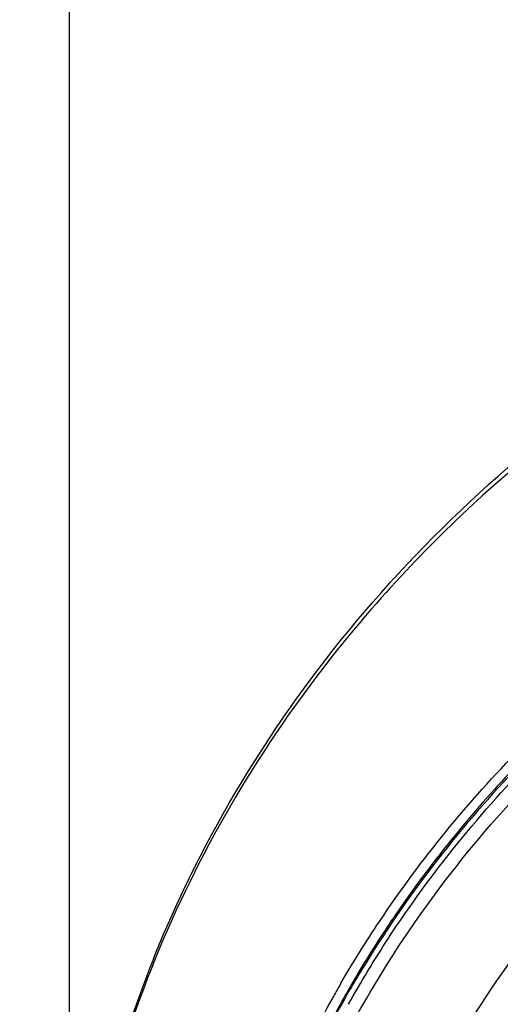
# Model space of a CAD drawing. Units: millimetres. Extents: x 72 to 9921, y -938 to 626.
# Drawn here: x 9283 to 9302, y -297 to -257 of the extents above; entities that cross this region are included whole.
import ezdxf

# ---------------------------------------------------------------- set-up
doc = ezdxf.new("R2010")
doc.units = ezdxf.units.MM
doc.header["$MEASUREMENT"] = 0
doc.layers.add('Dimensions', color=7, linetype='Continuous')
doc.dimstyles.get("Standard").update_dxf_attribs({"dimscale": 5, "dimtxt": 2.5, "dimasz": 0.8, "dimexe": 1, "dimexo": 1, "dimgap": 1, "dimtad": 2, "dimtih": 1, "dimtoh": 1, "dimdec": 0, "dimzin": 0, "dimdsep": 46, "dimtxsty": 'Standard', "dimblk": 'DOT', "dimcen": 2, "dimclrd": 1, "dimclre": 1, "dimclrt": 1, "dimadec": 0, "dimazin": 0, "dimtfac": 1, "dimtdec": 0, "dimtofl": 0, "dimtmove": 0, "dimatfit": 3, "dimfxl": 1, "dimtolj": 1, "dimtzin": 0, "dimarcsym": 0})

# ---------------------------------------------------------------- blocks, each defined once
blk = doc.blocks.new('_Dot')
at = {"color": 0, "linetype": 'ByBlock', "lineweight": -2}
blk.add_line((-0.5, 0), (-1, 0), dxfattribs=at)
at = {"color": 0, "linetype": 'ByBlock', "const_width": 0.5}
blk.add_lwpolyline([(-0.25, 0, 1), (0.25, 0, 1)], format="xyb", close=True, dxfattribs=at)
blk = doc.blocks.new('*D3')
at = {"layer": 'Dimensions', "color": 1, "lineweight": -2, "transparency": 16777216}
for p, q in [((9285.09, -308.53), (9285.09, -222.013)), ((9401.119, -308.898), (9401.119, -222.013)), ((9289.09, -227.013), (9397.119, -227.013))]:
    blk.add_line(p, q, dxfattribs=at)
at = {"layer": 'Dimensions', "color": 1, "lineweight": -2, "transparency": 16777216, "xscale": 4, "yscale": 4, "zscale": 4, "rotation": 180}
blk.add_blockref('_Dot', (9285.09, -227.013), dxfattribs=at)
at = {"layer": 'Dimensions', "color": 1, "lineweight": -2, "transparency": 16777216, "xscale": 4, "yscale": 4, "zscale": 4}
blk.add_blockref('_Dot', (9401.119, -227.013), dxfattribs=at)
at = {"layer": 'Dimensions', "color": 1, "transparency": 16777216, "insert": (9343.104, -215.763), "char_height": 12.5, "attachment_point": 5}
blk.add_mtext('\\A1;%%C116', dxfattribs=at)

msp = doc.modelspace()

# ---------------------------------------------------------------- linework, layer by layer
at = {"color": 7, "linetype": 'Continuous'}
for centre, radius, start, end in [((9337.746, -320.097), 47.945, 135.1416, 143.8198), ((9336.679, -319.28), 46.601, 143.8559, 145.2235), ((9336.387, -319.077), 46.246, 145.2239, 146.3154), ((9335.857, -318.728), 45.611, 146.3106, 149.4895), ((9332.949, -312.791), 47.932, 156.8965, 162.257), ((9332.987, -312.621), 47.97, 158.0026, 162.4584), ((9335.559, -318.652), 45.263, 148.7269, 149.9246), ((9335.214, -318.461), 45.311, 149.9006, 150.6079), ((9335.345, -318.421), 45.014, 149.495, 150.7241), ((9334.936, -318.307), 44.994, 150.6045, 154.3961), ((9335.308, -318.507), 44.974, 149.9236, 152.0933), ((9334.996, -318.229), 44.616, 150.7207, 154.4405)]:
    msp.add_arc(centre, radius, start, end, dxfattribs=at)
for points, knots in [([(9288.509, -294.653), (9290.478, -289.779), (9296.14, -280.477), (9308.559, -269.63), (9323.882, -262.504), (9335.153, -260.618), (9340.836, -260.419)], [0, 0, 0, 0, 0.23951, 0.48652, 0.740907, 1, 1, 1, 1]), ([(9343.11, -260.642), (9334.872, -260.642), (9318.511, -263.733), (9304.557, -272.969), (9299.039, -278.708)], [0, 0, 0, 0, 0.50854, 1, 1, 1, 1]), ([(9299.039, -278.708), (9297.958, -279.832), (9293.897, -284.436), (9290.657, -289.772), (9288.861, -293.983)], [0, 0, 0, 0, 0.254032, 1, 1, 1, 1]), ([(9305.426, -284.786), (9304.587, -285.554), (9301.382, -288.697), (9298.613, -292.29), (9296.873, -295.155)], [0, 0, 0, 0, 0.253268, 1, 1, 1, 1]), ([(9296.013, -295.737), (9296.507, -294.884), (9298.614, -291.508), (9301.155, -288.405), (9303.254, -286.272)], [0, 0, 0, 0, 0.247747, 1, 1, 1, 1]), ([(9296.33, -296.56), (9296.837, -295.655), (9299.01, -292.07), (9301.678, -288.789), (9303.896, -286.548)], [0, 0, 0, 0, 0.247627, 1, 1, 1, 1]), ([(9295.398, -299.463), (9295.945, -298.318), (9298.36, -293.784), (9301.561, -289.678), (9304.285, -286.937)], [0, 0, 0, 0, 0.247245, 1, 1, 1, 1]), ([(9303.075, -294.513), (9300.917, -297.45), (9297.376, -303.853), (9295.715, -310.989), (9295.403, -314.55)], [0, 0, 0, 0, 0.504771, 1, 1, 1, 1])]:
    msp.add_open_spline(points, degree=3, knots=knots, dxfattribs=at)

# ---------------------------------------------------------------- dimensions: what is measured, and where the dimension line sits
at = {"layer": 'Dimensions', "color": 3}
dim = msp.add_linear_dim(base=(9401.119, -227.013), p1=(9285.09, -313.53), p2=(9401.119, -313.898), text='%%C<>', dimstyle='Standard', dxfattribs=at)
dim.commit()
dim.dimension.update_dxf_attribs({"geometry": '*D3', "text_midpoint": (9343.104, -215.763)})

doc.saveas('drawing.dxf')
